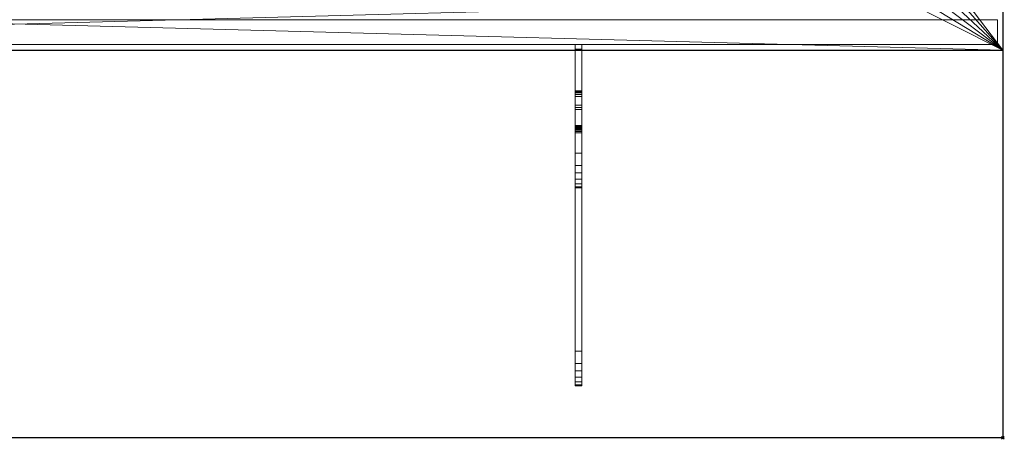
# Model space of a CAD drawing. Units: millimetres. Extents: x -22 to 1439, y -1181 to 1.
# Drawn here: x 710 to 1421, y -1181 to -878 of the extents above; entities that cross this region are included whole.
import ezdxf

# ---------------------------------------------------------------- set-up
doc = ezdxf.new("R2010")
doc.units = ezdxf.units.MM
doc.header["$PDMODE"] = 35
doc.layers.add('IQ_200_2D', color=1, linetype='Continuous')
doc.layers.add('IQ_INS_3D', color=3, linetype='Continuous')
doc.layers.add('IQ_200_3D', color=1, linetype='Continuous', lineweight=30)

# ---------------------------------------------------------------- blocks, each defined once
blk = doc.blocks.new('FamilyGeomCombination_28042-_3D_')
at = {"layer": 'IQ_200_3D', "lineweight": 9}
mesh = blk.add_polyface(dxfattribs=at)
corners = [(195.73, 384.74, 900), (-1224.27, 384.74, 900), (-1224.27, -235.26, 900), (195.73, -235.26, 900), (-1144.27, -199.61, 900), (-1152.03, -198.59, 900), (-1159.27, -195.59, 900), (-1165.48, -190.82, 900), (-1170.25, -184.61, 900), (-1173.25, -177.37, 900), (-1174.27, -169.61, 900), (-1174.27, 320.39, 900), (-1173.25, 328.16, 900), (-1170.25, 335.39, 900), (-1165.48, 341.61, 900), (-1159.27, 346.37, 900), (-1152.03, 349.37, 900), (-1144.27, 350.39, 900), (115.73, 350.39, 900), (123.5, 349.37, 900), (130.73, 346.37, 900), (136.94, 341.61, 900), (141.71, 335.39, 900), (144.71, 328.16, 900), (145.73, 320.39, 900), (145.73, -169.61, 900), (144.71, -177.37, 900), (141.71, -184.61, 900), (136.94, -190.82, 900), (130.73, -195.59, 900), (123.5, -198.59, 900), (115.73, -199.61, 900)]
mesh.append_faces([[corners[k] for k in face] for face in [(22, 0, 21), (27, 3, 26), (16, 1, 15), (13, 1, 12), (6, 2, 5), (8, 2, 7)]], dxfattribs={"vtx0": -1, "vtx1": -1})
mesh.append_faces([[corners[k] for k in face] for face in [(0, 22, 23), (0, 24, 25), (3, 27, 28), (1, 16, 17, 0), (1, 13, 14), (2, 8, 9)]], dxfattribs={"vtx0": -1, "vtx2": -1})
mesh.append_faces([[corners[k] for k in face] for face in [(3, 30, 31, 4)]], dxfattribs={"vtx0": -1, "vtx3": -1})
mesh.append_faces([[corners[k] for k in face] for face in [(23, 24, 0), (18, 19, 0, 17), (20, 21, 0), (19, 20, 0), (28, 29, 3), (29, 30, 3), (14, 15, 1), (11, 12, 1), (6, 7, 2), (9, 10, 2)]], dxfattribs={"vtx1": -1, "vtx2": -1})
mesh.append_faces([[corners[k] for k in face] for face in [(25, 26, 3, 0), (10, 11, 1, 2), (4, 5, 2, 3)]], dxfattribs={"vtx1": -1, "vtx3": -1})
mesh = blk.add_polyface(dxfattribs=at)
corners = [(195.73, 384.74, 874), (195.73, -235.26, 874), (-1224.27, -235.26, 874), (-1224.27, 384.74, 874), (-1174.27, -169.61, 874), (-1173.25, -177.37, 874), (-1170.25, -184.61, 874), (-1165.48, -190.82, 874), (-1159.27, -195.59, 874), (-1152.03, -198.59, 874), (-1144.27, -199.61, 874), (115.73, -199.61, 874), (123.5, -198.59, 874), (130.73, -195.59, 874), (136.94, -190.82, 874), (141.71, -184.61, 874), (144.71, -177.37, 874), (145.73, -169.61, 874), (145.73, 320.39, 874), (144.71, 328.16, 874), (141.71, 335.39, 874), (136.94, 341.61, 874), (130.73, 346.37, 874), (123.5, 349.37, 874), (115.73, 350.39, 874), (-1144.27, 350.39, 874), (-1152.03, 349.37, 874), (-1159.27, 346.37, 874), (-1165.48, 341.61, 874), (-1170.25, 335.39, 874), (-1173.25, 328.16, 874), (-1174.27, 320.39, 874)]
mesh.append_faces([[corners[k] for k in face] for face in [(29, 3, 28), (6, 2, 5), (23, 0, 22), (20, 0, 19), (13, 1, 12), (15, 1, 14)]], dxfattribs={"vtx0": -1, "vtx1": -1})
mesh.append_faces([[corners[k] for k in face] for face in [(3, 29, 30), (3, 31, 4), (2, 6, 7), (0, 23, 24, 3), (0, 20, 21), (1, 15, 16)]], dxfattribs={"vtx0": -1, "vtx2": -1})
mesh.append_faces([[corners[k] for k in face] for face in [(2, 9, 10, 11)]], dxfattribs={"vtx0": -1, "vtx3": -1})
mesh.append_faces([[corners[k] for k in face] for face in [(30, 31, 3), (25, 26, 3, 24), (27, 28, 3), (26, 27, 3), (7, 8, 2), (8, 9, 2), (21, 22, 0), (18, 19, 0), (13, 14, 1), (16, 17, 1)]], dxfattribs={"vtx1": -1, "vtx2": -1})
mesh.append_faces([[corners[k] for k in face] for face in [(4, 5, 2, 3), (17, 18, 0, 1), (11, 12, 1, 2)]], dxfattribs={"vtx1": -1, "vtx3": -1})
mesh = blk.add_polyface(dxfattribs=at)
corners = [(195.73, 384.74, 900), (195.73, -235.26, 900), (195.73, -235.26, 874), (195.73, 384.74, 874)]
mesh.append_faces([[corners[k] for k in face] for face in [(0, 1, 2, 3)]])
mesh = blk.add_polyface(dxfattribs=at)
corners = [(195.73, -235.26, 900), (-1224.27, -235.26, 900), (-1224.27, -235.26, 874), (195.73, -235.26, 874)]
mesh.append_faces([[corners[k] for k in face] for face in [(0, 1, 2, 3)]])

msp = doc.modelspace()

# ---------------------------------------------------------------- linework, layer by layer
at = {"layer": 'IQ_200_2D'}
for p, q in [((1420, -280), (1420, -900)), ((0, -900), (1420, -900)), ((1420, -900), (1420, -1180)), ((1420, -1180), (0, -1180))]:
    msp.add_line(p, q, dxfattribs=at)
at = {"layer": 'IQ_INS_3D'}
msp.add_point((1420, -1180), dxfattribs=at)

# ---------------------------------------------------------------- block references
at = {"layer": 'IQ_200_3D', "lineweight": 9}
msp.add_blockref('FamilyGeomCombination_28042-_3D_', (1224.27, -664.74), dxfattribs=at)

# ---------------------------------------------------------------- meshes
mesh = msp.add_polyface(dxfattribs=at)
corners = [(1420, -1180, 900), (1420, -900, 900), (0, -900, 900), (0, -1180, 900), (1420, 0, 900), (0, 0, 900), (0, -280, 900), (1420, -280, 900)]
mesh.append_faces([[corners[k] for k in face] for face in [(3, 0, 1, 2), (6, 7, 4, 5)]])
mesh = msp.add_polyface(dxfattribs=at)
corners = [(1420, -1180, 874), (0, -1180, 874), (0, -900, 874), (1420, -900, 874), (1420, 0, 874), (1420, -280, 874), (0, -280, 874), (0, 0, 874)]
mesh.append_faces([[corners[k] for k in face] for face in [(2, 3, 0, 1), (6, 7, 4, 5)]])
mesh = msp.add_polyface(dxfattribs=at)
corners = [(1416, -878, 182), (1416, -896, 182), (4, -896, 182), (4, -878, 182)]
mesh.append_faces([[corners[k] for k in face] for face in [(0, 1, 2, 3)]])
mesh = msp.add_polyface(dxfattribs=at)
corners = [(1416, -878, 527), (1416, -878, 182), (4, -878, 182), (4, -878, 527)]
mesh.append_faces([[corners[k] for k in face] for face in [(3, 0, 1, 2)]])
mesh = msp.add_polyface(dxfattribs=at)
corners = [(1416, -896, 527), (1416, -878, 527), (4, -878, 527), (4, -896, 527)]
mesh.append_faces([[corners[k] for k in face] for face in [(0, 1, 2, 3)]])
mesh = msp.add_polyface(dxfattribs=at)
corners = [(1416, -878, 531), (1416, -896, 531), (4, -896, 531), (4, -878, 531)]
mesh.append_faces([[corners[k] for k in face] for face in [(3, 0, 1, 2)]])
mesh = msp.add_polyface(dxfattribs=at)
corners = [(1416, -878, 874), (1416, -878, 531), (4, -878, 531), (4, -878, 874)]
mesh.append_faces([[corners[k] for k in face] for face in [(3, 0, 1, 2)]])
mesh = msp.add_polyface(dxfattribs=at)
corners = [(1416, -896, 874), (1416, -878, 874), (4, -878, 874), (4, -896, 874)]
mesh.append_faces([[corners[k] for k in face] for face in [(3, 0, 1, 2)]])
mesh = msp.add_polyface(dxfattribs=at)
corners = [(1416, -896, 182), (1416, -878, 182), (1416, -878, 527), (1416, -896, 527), (1416, -896, 531), (1416, -878, 531), (1416, -878, 874), (1416, -896, 874)]
mesh.append_faces([[corners[k] for k in face] for face in [(3, 0, 1, 2), (7, 4, 5, 6)]])
mesh = msp.add_polyface(dxfattribs=at)
corners = [(0, -900, 900), (1420, -900, 900), (1420, -900, 874), (0, -900, 874)]
mesh.append_faces([[corners[k] for k in face] for face in [(0, 1, 2, 3)]])
mesh = msp.add_polyface(dxfattribs=at)
corners = [(1416, -896, 182), (1416, -896, 527), (4, -896, 527), (4, -896, 182)]
mesh.append_faces([[corners[k] for k in face] for face in [(3, 0, 1, 2)]])
mesh = msp.add_polyface(dxfattribs=at)
corners = [(1416, -896, 531), (1416, -896, 874), (4, -896, 874), (4, -896, 531)]
mesh.append_faces([[corners[k] for k in face] for face in [(3, 0, 1, 2)]])
mesh = msp.add_polyface(dxfattribs=at)
corners = [(1111, -1126.17, 845.6), (1111, -1131.52, 848.4), (1111, -1136.05, 852.39), (1111, -1139.48, 857.36), (1111, -1141.63, 863), (1111, -1142.36, 869), (1111, -1142.36, 874), (1111, -1117.31, 874), (1111, -1117.31, 868.98), (1111, -959.76, 820.88), (1111, -958.82, 820.65), (1111, -957.86, 820.66), (1111, -956.92, 820.89), (1111, -956.07, 821.34), (1111, -955.35, 821.98), (1111, -954.8, 822.77), (1111, -954.46, 823.67), (1111, -954.34, 824.63), (1111, -954.34, 833.83), (1111, -954.46, 834.79), (1111, -954.8, 835.69), (1111, -955.35, 836.49), (1111, -956.08, 837.13), (1111, -956.93, 837.57), (1111, -983.22, 845.6), (1111, -988.57, 848.39), (1111, -993.09, 852.39), (1111, -996.52, 857.35), (1111, -998.67, 863), (1111, -999.4, 868.99), (1111, -999.4, 874), (1111, -974.36, 874), (1111, -974.36, 867.92), (1111, -933.39, 855.42), (1111, -932.05, 854.72), (1111, -930.92, 853.72), (1111, -930.06, 852.48), (1111, -929.53, 851.07), (1111, -929.35, 849.57), (1111, -929.35, 832.7), (1111, -896, 832.7), (1111, -896, 770.12), (1111, -899.34, 770.12), (1111, -939.64, 785.2), (1111, -941.44, 786.15), (1111, -942.94, 787.52)]
mesh.append_faces([[corners[k] for k in face] for face in [(40, 43, 39), (19, 39, 18), (18, 39, 17), (17, 39, 16), (21, 38, 20)]], dxfattribs={"vtx0": -1, "vtx1": -1})
mesh.append_faces([[corners[k] for k in face] for face in [(33, 38, 21, 22)]], dxfattribs={"vtx0": -1, "vtx1": -1, "vtx3": -1})
mesh.append_faces([[corners[k] for k in face] for face in [(20, 38, 39, 19), (8, 4, 5), (8, 1, 2), (33, 22, 23, 32), (32, 28, 29)]], dxfattribs={"vtx0": -1, "vtx2": -1})
mesh.append_faces([[corners[k] for k in face] for face in [(45, 14, 15, 39)]], dxfattribs={"vtx0": -1, "vtx2": -1, "vtx3": -1})
mesh.append_faces([[corners[k] for k in face] for face in [(8, 2, 3, 4), (32, 23, 24, 25), (32, 26, 27, 28)]], dxfattribs={"vtx0": -1, "vtx3": -1})
mesh.append_faces([[corners[k] for k in face] for face in [(7, 8, 5, 6), (31, 32, 29, 30)]], dxfattribs={"vtx1": -1})
mesh.append_faces([[corners[k] for k in face] for face in [(11, 12, 45), (10, 11, 45), (13, 14, 45), (12, 13, 45), (34, 35, 38, 33), (15, 16, 39), (25, 26, 32)]], dxfattribs={"vtx1": -1, "vtx2": -1})
mesh.append_faces([[corners[k] for k in face] for face in [(9, 10, 45, 0), (0, 1, 8, 9)]], dxfattribs={"vtx1": -1, "vtx3": -1})
mesh.append_faces([[corners[k] for k in face] for face in [(36, 37, 38, 35)]], dxfattribs={"vtx2": -1})
mesh.append_faces([[corners[k] for k in face] for face in [(43, 44, 45, 39)]], dxfattribs={"vtx2": -1, "vtx3": -1})
mesh.append_faces([[corners[k] for k in face] for face in [(40, 41, 42, 43)]], dxfattribs={"vtx3": -1})
mesh = msp.add_polyface(dxfattribs=at)
corners = [(1116, -896, 770.12), (1116, -899.34, 770.12), (1111, -899.34, 770.12), (1111, -896, 770.12)]
mesh.append_faces([[corners[k] for k in face] for face in [(0, 1, 2, 3)]])
mesh = msp.add_polyface(dxfattribs=at)
corners = [(1116, -896, 832.7), (1116, -896, 770.12), (1111, -896, 770.12), (1111, -896, 832.7)]
mesh.append_faces([[corners[k] for k in face] for face in [(0, 1, 2, 3)]])
mesh = msp.add_polyface(dxfattribs=at)
corners = [(1116, -929.35, 832.7), (1116, -896, 832.7), (1111, -896, 832.7), (1111, -929.35, 832.7)]
mesh.append_faces([[corners[k] for k in face] for face in [(0, 1, 2, 3)]])
mesh = msp.add_polyface(dxfattribs=at)
corners = [(1116, -899.34, 770.12), (1116, -939.64, 785.2), (1111, -939.64, 785.2), (1111, -899.34, 770.12)]
mesh.append_faces([[corners[k] for k in face] for face in [(0, 1, 2, 3)]])
mesh = msp.add_polyface(dxfattribs=at)
corners = [(1116, -1126.17, 845.6), (1116, -942.94, 787.52), (1116, -941.44, 786.15), (1116, -939.64, 785.2), (1116, -899.34, 770.12), (1116, -896, 770.12), (1116, -896, 832.7), (1116, -929.35, 832.7), (1116, -929.35, 849.57), (1116, -929.53, 851.07), (1116, -930.06, 852.48), (1116, -930.92, 853.72), (1116, -932.05, 854.72), (1116, -933.39, 855.42), (1116, -974.36, 867.92), (1116, -974.36, 874), (1116, -999.4, 874), (1116, -999.4, 868.99), (1116, -998.67, 863), (1116, -996.52, 857.35), (1116, -993.09, 852.39), (1116, -988.57, 848.39), (1116, -983.22, 845.6), (1116, -956.93, 837.57), (1116, -956.08, 837.13), (1116, -955.35, 836.49), (1116, -954.8, 835.69), (1116, -954.46, 834.79), (1116, -954.34, 833.83), (1116, -954.34, 824.63), (1116, -954.46, 823.67), (1116, -954.8, 822.77), (1116, -955.35, 821.98), (1116, -956.07, 821.34), (1116, -956.92, 820.89), (1116, -957.86, 820.66), (1116, -958.82, 820.65), (1116, -959.76, 820.88), (1116, -1117.31, 868.98), (1116, -1117.31, 874), (1116, -1142.36, 874), (1116, -1142.36, 869), (1116, -1141.63, 863), (1116, -1139.48, 857.36), (1116, -1136.05, 852.39), (1116, -1131.52, 848.4)]
mesh.append_faces([[corners[k] for k in face] for face in [(6, 3, 4, 5), (10, 8, 9)]], dxfattribs={"vtx0": -1})
mesh.append_faces([[corners[k] for k in face] for face in [(23, 14, 22), (35, 1, 34), (3, 7, 1, 2)]], dxfattribs={"vtx0": -1, "vtx1": -1})
mesh.append_faces([[corners[k] for k in face] for face in [(38, 45, 0, 37), (37, 0, 1, 36), (14, 17, 18), (13, 24, 25), (7, 28, 29), (7, 27, 28), (7, 30, 31), (3, 6, 7)]], dxfattribs={"vtx0": -1, "vtx2": -1})
mesh.append_faces([[corners[k] for k in face] for face in [(8, 12, 13, 25)]], dxfattribs={"vtx0": -1, "vtx2": -1, "vtx3": -1})
mesh.append_faces([[corners[k] for k in face] for face in [(38, 43, 44, 45), (14, 18, 19, 20), (14, 20, 21, 22)]], dxfattribs={"vtx0": -1, "vtx3": -1})
mesh.append_faces([[corners[k] for k in face] for face in [(42, 43, 38, 41), (25, 26, 8), (35, 36, 1), (33, 34, 1), (32, 33, 1), (29, 30, 7), (11, 12, 8, 10)]], dxfattribs={"vtx1": -1, "vtx2": -1})
mesh.append_faces([[corners[k] for k in face] for face in [(31, 32, 1, 7)]], dxfattribs={"vtx1": -1, "vtx2": -1, "vtx3": -1})
mesh.append_faces([[corners[k] for k in face] for face in [(23, 24, 13, 14), (26, 27, 7, 8)]], dxfattribs={"vtx1": -1, "vtx3": -1})
mesh.append_faces([[corners[k] for k in face] for face in [(39, 40, 41, 38), (15, 16, 17, 14)]], dxfattribs={"vtx2": -1})
mesh = msp.add_polyface(dxfattribs=at)
corners = [(1420, -900, 900), (1420, -1180, 900), (1420, -1180, 874), (1420, -900, 874)]
mesh.append_faces([[corners[k] for k in face] for face in [(0, 1, 2, 3)]])
mesh = msp.add_polyface(dxfattribs=at)
corners = [(1116, -929.35, 849.57), (1116, -929.35, 832.7), (1111, -929.35, 832.7), (1111, -929.35, 849.57)]
mesh.append_faces([[corners[k] for k in face] for face in [(0, 1, 2, 3)]])
mesh = msp.add_polyface(dxfattribs=at)
corners = [(1116, -933.39, 855.42), (1116, -932.05, 854.72), (1116, -930.92, 853.72), (1116, -930.06, 852.48), (1116, -929.53, 851.07), (1116, -929.35, 849.57), (1111, -929.35, 849.57), (1111, -929.53, 851.07), (1111, -930.06, 852.48), (1111, -930.92, 853.72), (1111, -932.05, 854.72), (1111, -933.39, 855.42)]
mesh.append_faces([[corners[k] for k in face] for face in [(6, 7, 4, 5)]], dxfattribs={"vtx1": -1})
mesh.append_faces([[corners[k] for k in face] for face in [(7, 8, 3, 4), (2, 3, 8, 9), (9, 10, 1, 2)]], dxfattribs={"vtx1": -1, "vtx3": -1})
mesh.append_faces([[corners[k] for k in face] for face in [(10, 11, 0, 1)]], dxfattribs={"vtx3": -1})
mesh = msp.add_polyface(dxfattribs=at)
corners = [(1116, -974.36, 867.92), (1116, -933.39, 855.42), (1111, -933.39, 855.42), (1111, -974.36, 867.92)]
mesh.append_faces([[corners[k] for k in face] for face in [(0, 1, 2, 3)]])
mesh = msp.add_polyface(dxfattribs=at)
corners = [(1116, -939.64, 785.2), (1116, -941.44, 786.15), (1116, -942.94, 787.52), (1111, -942.94, 787.52), (1111, -941.44, 786.15), (1111, -939.64, 785.2)]
mesh.append_faces([[corners[k] for k in face] for face in [(1, 2, 3, 4), (4, 5, 0, 1)]], dxfattribs={"vtx3": -1})
mesh = msp.add_polyface(dxfattribs=at)
corners = [(1116, -942.94, 787.52), (1116, -1126.17, 845.6), (1111, -1126.17, 845.6), (1111, -942.94, 787.52)]
mesh.append_faces([[corners[k] for k in face] for face in [(3, 0, 1, 2)]])
mesh = msp.add_polyface(dxfattribs=at)
corners = [(1116, -954.34, 833.83), (1116, -954.46, 834.79), (1116, -954.8, 835.69), (1116, -955.35, 836.49), (1116, -956.08, 837.13), (1116, -956.93, 837.57), (1111, -956.93, 837.57), (1111, -956.08, 837.13), (1111, -955.35, 836.49), (1111, -954.8, 835.69), (1111, -954.46, 834.79), (1111, -954.34, 833.83)]
mesh.append_faces([[corners[k] for k in face] for face in [(11, 0, 10)]], dxfattribs={"vtx1": -1})
mesh.append_faces([[corners[k] for k in face] for face in [(0, 1, 10)]], dxfattribs={"vtx1": -1, "vtx2": -1})
mesh.append_faces([[corners[k] for k in face] for face in [(3, 4, 7, 8), (2, 3, 8, 9), (1, 2, 9, 10)]], dxfattribs={"vtx1": -1, "vtx3": -1})
mesh.append_faces([[corners[k] for k in face] for face in [(4, 5, 6, 7)]], dxfattribs={"vtx3": -1})
mesh = msp.add_polyface(dxfattribs=at)
corners = [(1116, -954.34, 824.63), (1116, -954.34, 833.83), (1111, -954.34, 833.83), (1111, -954.34, 824.63)]
mesh.append_faces([[corners[k] for k in face] for face in [(3, 0, 1, 2)]])
mesh = msp.add_polyface(dxfattribs=at)
corners = [(1116, -959.76, 820.88), (1116, -958.82, 820.65), (1116, -957.86, 820.66), (1116, -956.92, 820.89), (1116, -956.07, 821.34), (1116, -955.35, 821.98), (1116, -954.8, 822.77), (1116, -954.46, 823.67), (1116, -954.34, 824.63), (1111, -954.34, 824.63), (1111, -954.46, 823.67), (1111, -954.8, 822.77), (1111, -955.35, 821.98), (1111, -956.07, 821.34), (1111, -956.92, 820.89), (1111, -957.86, 820.66), (1111, -958.82, 820.65), (1111, -959.76, 820.88)]
mesh.append_faces([[corners[k] for k in face] for face in [(0, 1, 16, 17)]], dxfattribs={"vtx1": -1})
mesh.append_faces([[corners[k] for k in face] for face in [(6, 7, 10, 11), (5, 6, 11, 12), (12, 13, 4, 5), (2, 3, 14, 15), (1, 2, 15, 16), (13, 14, 3, 4)]], dxfattribs={"vtx1": -1, "vtx3": -1})
mesh.append_faces([[corners[k] for k in face] for face in [(7, 8, 9, 10)]], dxfattribs={"vtx3": -1})
mesh = msp.add_polyface(dxfattribs=at)
corners = [(1116, -956.93, 837.57), (1116, -983.22, 845.6), (1111, -983.22, 845.6), (1111, -956.93, 837.57)]
mesh.append_faces([[corners[k] for k in face] for face in [(3, 0, 1, 2)]])
mesh = msp.add_polyface(dxfattribs=at)
corners = [(1116, -1117.31, 868.98), (1116, -959.76, 820.88), (1111, -959.76, 820.88), (1111, -1117.31, 868.98)]
mesh.append_faces([[corners[k] for k in face] for face in [(0, 1, 2, 3)]])
mesh = msp.add_polyface(dxfattribs=at)
corners = [(1116, -974.36, 874), (1116, -974.36, 867.92), (1111, -974.36, 867.92), (1111, -974.36, 874)]
mesh.append_faces([[corners[k] for k in face] for face in [(3, 0, 1, 2)]])
mesh = msp.add_polyface(dxfattribs=at)
corners = [(1116, -999.4, 874), (1116, -974.36, 874), (1111, -974.36, 874), (1111, -999.4, 874)]
mesh.append_faces([[corners[k] for k in face] for face in [(0, 1, 2, 3)]])
mesh = msp.add_polyface(dxfattribs=at)
corners = [(1116, -983.22, 845.6), (1116, -988.57, 848.39), (1116, -993.09, 852.39), (1116, -996.52, 857.35), (1116, -998.67, 863), (1116, -999.4, 868.99), (1111, -999.4, 868.99), (1111, -998.67, 863), (1111, -996.52, 857.35), (1111, -993.09, 852.39), (1111, -988.57, 848.39), (1111, -983.22, 845.6)]
mesh.append_faces([[corners[k] for k in face] for face in [(6, 7, 4, 5)]], dxfattribs={"vtx1": -1})
mesh.append_faces([[corners[k] for k in face] for face in [(7, 8, 3, 4), (2, 3, 8, 9), (9, 10, 1, 2)]], dxfattribs={"vtx1": -1, "vtx3": -1})
mesh.append_faces([[corners[k] for k in face] for face in [(10, 11, 0, 1)]], dxfattribs={"vtx3": -1})
mesh = msp.add_polyface(dxfattribs=at)
corners = [(1116, -999.4, 868.99), (1116, -999.4, 874), (1111, -999.4, 874), (1111, -999.4, 868.99)]
mesh.append_faces([[corners[k] for k in face] for face in [(0, 1, 2, 3)]])
mesh = msp.add_polyface(dxfattribs=at)
corners = [(1116, -1117.31, 874), (1116, -1117.31, 868.98), (1111, -1117.31, 868.98), (1111, -1117.31, 874)]
mesh.append_faces([[corners[k] for k in face] for face in [(0, 1, 2, 3)]])
mesh = msp.add_polyface(dxfattribs=at)
corners = [(1116, -1142.36, 874), (1116, -1117.31, 874), (1111, -1117.31, 874), (1111, -1142.36, 874)]
mesh.append_faces([[corners[k] for k in face] for face in [(0, 1, 2, 3)]])
mesh = msp.add_polyface(dxfattribs=at)
corners = [(1116, -1126.17, 845.6), (1116, -1131.52, 848.4), (1116, -1136.05, 852.39), (1116, -1139.48, 857.36), (1116, -1141.63, 863), (1116, -1142.36, 869), (1111, -1142.36, 869), (1111, -1141.63, 863), (1111, -1139.48, 857.36), (1111, -1136.05, 852.39), (1111, -1131.52, 848.4), (1111, -1126.17, 845.6)]
mesh.append_faces([[corners[k] for k in face] for face in [(6, 7, 4, 5)]], dxfattribs={"vtx1": -1})
mesh.append_faces([[corners[k] for k in face] for face in [(7, 8, 3, 4), (2, 3, 8, 9), (9, 10, 1, 2)]], dxfattribs={"vtx1": -1, "vtx3": -1})
mesh.append_faces([[corners[k] for k in face] for face in [(10, 11, 0, 1)]], dxfattribs={"vtx3": -1})
mesh = msp.add_polyface(dxfattribs=at)
corners = [(1116, -1142.36, 869), (1116, -1142.36, 874), (1111, -1142.36, 874), (1111, -1142.36, 869)]
mesh.append_faces([[corners[k] for k in face] for face in [(3, 0, 1, 2)]])
mesh = msp.add_polyface(dxfattribs=at)
corners = [(1420, -1180, 900), (0, -1180, 900), (0, -1180, 874), (1420, -1180, 874)]
mesh.append_faces([[corners[k] for k in face] for face in [(0, 1, 2, 3)]])

doc.saveas('drawing.dxf')
